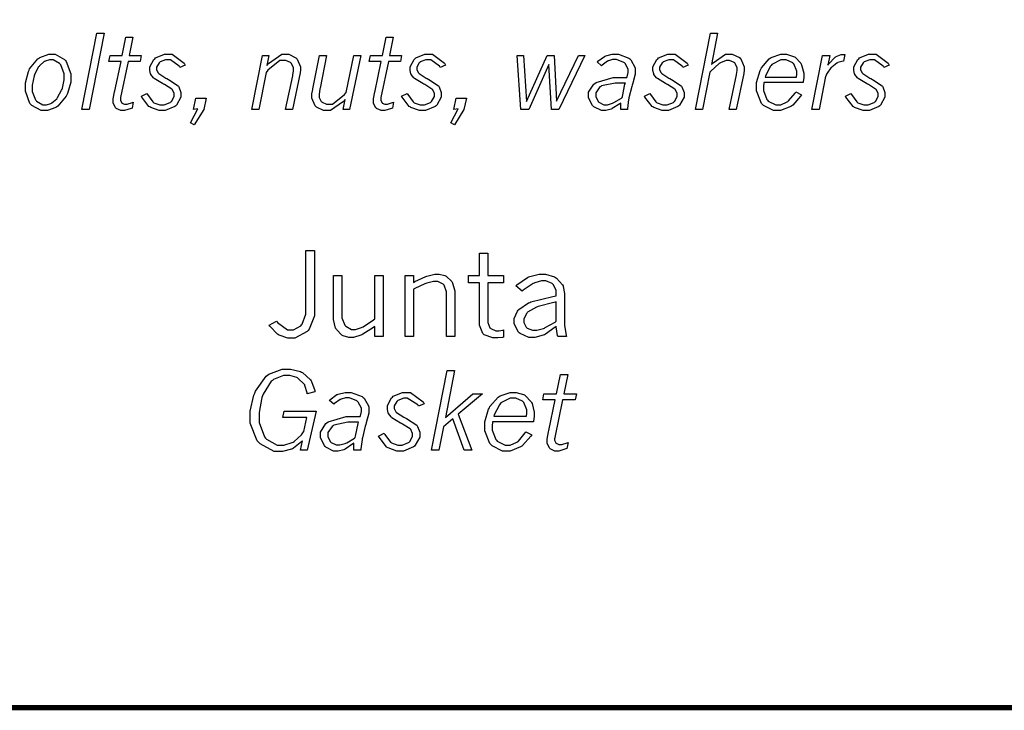
# Model space of a CAD drawing. Extents: x 0.5 to 11.5, y 0.5 to 7.9.
# Drawn here: x 5.4 to 6, y 0.6 to 1.1 of the extents above; entities that cross this region are included whole.
import ezdxf

# ---------------------------------------------------------------- set-up
doc = ezdxf.new("R2010")
doc.units = 0
doc.header["$MEASUREMENT"] = 0

msp = doc.modelspace()

# ---------------------------------------------------------------- linework, layer by layer
at = {"color": 142, "const_width": 0.003472}
msp.add_lwpolyline([(0.460394, 7.16661), (11.2202, 7.16661), (11.2202, 0.645671), (0.460394, 0.645671), (0.460394, 7.16661)], close=True, dxfattribs=at)
at = {"color": 0}
for points in [[(5.43989, 1.09858), (5.44467, 1.09858), (5.43457, 1.04736), (5.42985, 1.04736), (5.43989, 1.09858)], [(5.85183, 1.09858), (5.85656, 1.09858), (5.85249, 1.07769), (5.85351, 1.07883), (5.86193, 1.08447), (5.86475, 1.08447), (5.86649, 1.08447), (5.87125, 1.08225), (5.87175, 1.08176), (5.87218, 1.08133), (5.87446, 1.07601), (5.87446, 1.07422), (5.87446, 1.07362), (5.87418, 1.07194), (5.87414, 1.07167), (5.86914, 1.04736), (5.86447, 1.04736), (5.86931, 1.07064), (5.86936, 1.07102), (5.86974, 1.07351), (5.86974, 1.07433), (5.86974, 1.07541), (5.86833, 1.0784), (5.86806, 1.07867), (5.86778, 1.07894), (5.86469, 1.08024), (5.86372, 1.08024), (5.86231, 1.08024), (5.85861, 1.07883), (5.85813, 1.0785), (5.85764, 1.07823), (5.85206, 1.07319), (5.85146, 1.07248), (5.84651, 1.04736), (5.84179, 1.04736), (5.85183, 1.09858)], [(5.45931, 1.09603), (5.46403, 1.09603), (5.46158, 1.08371), (5.46967, 1.08371), (5.46892, 1.07975), (5.46078, 1.07975), (5.45578, 1.05539), (5.45574, 1.05534), (5.45568, 1.05452), (5.45568, 1.0542), (5.45568, 1.05366), (5.45632, 1.05203), (5.45649, 1.05187), (5.4566, 1.05176), (5.45839, 1.05105), (5.45899, 1.05105), (5.46029, 1.05105), (5.46365, 1.05208), (5.46431, 1.0523), (5.46354, 1.04839), (5.46289, 1.04812), (5.4585, 1.04671), (5.45703, 1.04671), (5.45589, 1.04671), (5.45285, 1.04818), (5.45258, 1.04845), (5.45226, 1.04877), (5.45079, 1.05165), (5.45079, 1.05257), (5.45079, 1.05447), (5.45167, 1.05919), (5.45188, 1.06), (5.45606, 1.07975), (5.44792, 1.07975), (5.44874, 1.08371), (5.45682, 1.08371), (5.45931, 1.09603)], [(5.63406, 1.09603), (5.63883, 1.09603), (5.63633, 1.08371), (5.64442, 1.08371), (5.64367, 1.07975), (5.63558, 1.07975), (5.63053, 1.05539), (5.63049, 1.05534), (5.63043, 1.05452), (5.63043, 1.0542), (5.63043, 1.05366), (5.63113, 1.05203), (5.63129, 1.05187), (5.6314, 1.05176), (5.63314, 1.05105), (5.63374, 1.05105), (5.63504, 1.05105), (5.6384, 1.05208), (5.63906, 1.0523), (5.63835, 1.04839), (5.63769, 1.04812), (5.63325, 1.04671), (5.63178, 1.04671), (5.63064, 1.04671), (5.62761, 1.04818), (5.62733, 1.04845), (5.62701, 1.04877), (5.62554, 1.05165), (5.62554, 1.05257), (5.62554, 1.05447), (5.62642, 1.05919), (5.62663, 1.06), (5.63081, 1.07975), (5.62272, 1.07975), (5.62349, 1.08371), (5.63162, 1.08371), (5.63406, 1.09603)], [(5.40483, 1.04671), (5.40246, 1.04671), (5.39606, 1.05008), (5.39546, 1.05073), (5.39481, 1.05143), (5.39182, 1.05973), (5.39182, 1.06245), (5.39182, 1.06532), (5.39388, 1.07302), (5.39432, 1.07389), (5.39469, 1.07482), (5.40028, 1.08138), (5.40099, 1.08181), (5.40164, 1.0823), (5.40756, 1.08447), (5.40956, 1.08447), (5.41183, 1.08447), (5.41808, 1.08105), (5.41872, 1.08035), (5.41932, 1.0797), (5.42242, 1.0714), (5.42242, 1.06863), (5.42242, 1.06581), (5.42019, 1.05811), (5.41976, 1.05718), (5.41932, 1.05632), (5.41368, 1.04964), (5.41303, 1.04921), (5.41233, 1.04883), (5.40668, 1.04671), (5.40483, 1.04671)], [(5.47803, 1.06841), (5.47775, 1.06868), (5.47613, 1.07091), (5.47601, 1.07113), (5.47592, 1.0714), (5.47542, 1.07362), (5.47542, 1.07433), (5.47542, 1.07617), (5.47814, 1.08105), (5.47868, 1.08154), (5.47917, 1.08203), (5.48529, 1.08447), (5.48736, 1.08447), (5.49029, 1.08447), (5.49849, 1.07845), (5.49914, 1.07726), (5.4955, 1.07552), (5.49507, 1.07644), (5.48931, 1.08084), (5.48742, 1.08084), (5.486, 1.08084), (5.48226, 1.07937), (5.48193, 1.07905), (5.48156, 1.07878), (5.47987, 1.07585), (5.47987, 1.07482), (5.47987, 1.07406), (5.48096, 1.07199), (5.48118, 1.07172), (5.48133, 1.07151), (5.48611, 1.06852), (5.48687, 1.06814), (5.4879, 1.06765), (5.49442, 1.06337), (5.49468, 1.06299), (5.49496, 1.06266), (5.49631, 1.05887), (5.49631, 1.05756), (5.49631, 1.05566), (5.49338, 1.0504), (5.49283, 1.04986), (5.49224, 1.04937), (5.48579, 1.04671), (5.48367, 1.04671), (5.48161, 1.04671), (5.47597, 1.04872), (5.47542, 1.0491), (5.47483, 1.04953), (5.47011, 1.05561), (5.46972, 1.05642), (5.47347, 1.05821), (5.47379, 1.05751), (5.47743, 1.05246), (5.47781, 1.05219), (5.47819, 1.05192), (5.4821, 1.05056), (5.48346, 1.05056), (5.48497, 1.05056), (5.48915, 1.05219), (5.48953, 1.05252), (5.48986, 1.05284), (5.49169, 1.05615), (5.49169, 1.05724), (5.49169, 1.05816), (5.49056, 1.06055), (5.49035, 1.06076), (5.49007, 1.06103), (5.48529, 1.06413), (5.4846, 1.06445), (5.48383, 1.06483), (5.47835, 1.06814), (5.47803, 1.06841)], [(5.55404, 1.07699), (5.55507, 1.07823), (5.56392, 1.08447), (5.56689, 1.08447), (5.56863, 1.08447), (5.57335, 1.08219), (5.57383, 1.08171), (5.57428, 1.08127), (5.57661, 1.07606), (5.57661, 1.07427), (5.57661, 1.07373), (5.57633, 1.07221), (5.57633, 1.07199), (5.57124, 1.04736), (5.56651, 1.04736), (5.57135, 1.0701), (5.5714, 1.07048), (5.57178, 1.07341), (5.57178, 1.07438), (5.57178, 1.07547), (5.57042, 1.0784), (5.57015, 1.07867), (5.56988, 1.07894), (5.56674, 1.08024), (5.56569, 1.08024), (5.56267, 1.08024), (5.55458, 1.07373), (5.55354, 1.07237), (5.54861, 1.04736), (5.54389, 1.04736), (5.551, 1.08371), (5.55524, 1.08371), (5.55404, 1.07699)], [(5.65283, 1.06841), (5.65256, 1.06868), (5.65088, 1.07091), (5.65082, 1.07113), (5.65072, 1.0714), (5.65022, 1.07362), (5.65022, 1.07433), (5.65022, 1.07617), (5.65289, 1.08105), (5.65343, 1.08154), (5.65397, 1.08203), (5.6601, 1.08447), (5.66217, 1.08447), (5.6651, 1.08447), (5.67324, 1.07845), (5.67389, 1.07726), (5.67025, 1.07552), (5.66982, 1.07644), (5.66407, 1.08084), (5.66217, 1.08084), (5.66075, 1.08084), (5.65701, 1.07937), (5.65668, 1.07905), (5.65631, 1.07878), (5.65468, 1.07585), (5.65468, 1.07482), (5.65468, 1.07406), (5.65571, 1.07199), (5.65593, 1.07172), (5.65614, 1.07151), (5.66086, 1.06852), (5.66162, 1.06814), (5.66265, 1.06765), (5.66917, 1.06337), (5.66943, 1.06299), (5.66971, 1.06266), (5.67106, 1.05887), (5.67106, 1.05756), (5.67106, 1.05566), (5.66813, 1.0504), (5.66758, 1.04986), (5.66699, 1.04937), (5.66054, 1.04671), (5.65842, 1.04671), (5.65636, 1.04671), (5.65072, 1.04872), (5.65018, 1.0491), (5.64958, 1.04953), (5.64486, 1.05561), (5.64447, 1.05642), (5.64822, 1.05821), (5.64854, 1.05751), (5.65218, 1.05246), (5.65256, 1.05219), (5.65294, 1.05192), (5.6569, 1.05056), (5.65826, 1.05056), (5.65972, 1.05056), (5.6639, 1.05219), (5.66428, 1.05252), (5.66461, 1.05284), (5.66644, 1.05615), (5.66644, 1.05724), (5.66644, 1.05816), (5.66531, 1.06055), (5.6651, 1.06076), (5.66482, 1.06103), (5.66004, 1.06413), (5.65935, 1.06445), (5.65858, 1.06483), (5.65315, 1.06814), (5.65283, 1.06841)], [(5.77576, 1.07937), (5.77621, 1.07986), (5.7806, 1.08312), (5.78108, 1.08328), (5.78153, 1.0835), (5.78592, 1.08447), (5.78743, 1.08447), (5.78999, 1.08447), (5.79699, 1.08187), (5.79764, 1.08133), (5.79824, 1.08084), (5.80126, 1.07541), (5.80126, 1.07357), (5.80126, 1.07113), (5.79958, 1.065), (5.79926, 1.0638), (5.79899, 1.06288), (5.7971, 1.05528), (5.79699, 1.05469), (5.79688, 1.05414), (5.79606, 1.04801), (5.79601, 1.04736), (5.79161, 1.04736), (5.79161, 1.05176), (5.79101, 1.05127), (5.78586, 1.04801), (5.78549, 1.0478), (5.78504, 1.04763), (5.78157, 1.04671), (5.78043, 1.04671), (5.7786, 1.04671), (5.77354, 1.04915), (5.77306, 1.04964), (5.77251, 1.05018), (5.77001, 1.05528), (5.77001, 1.05697), (5.77001, 1.05897), (5.77344, 1.0644), (5.77414, 1.06489), (5.77507, 1.06559), (5.78657, 1.06896), (5.79042, 1.06896), (5.79574, 1.06896), (5.79585, 1.06939), (5.7966, 1.07216), (5.7966, 1.07302), (5.7966, 1.07444), (5.79443, 1.07829), (5.794, 1.07867), (5.79357, 1.07905), (5.78879, 1.08095), (5.78722, 1.08095), (5.78614, 1.08095), (5.78336, 1.08019), (5.78304, 1.08002), (5.78271, 1.07992), (5.77914, 1.0772), (5.77875, 1.07682), (5.77576, 1.07937)], [(5.81581, 1.06841), (5.81554, 1.06868), (5.81386, 1.07091), (5.81381, 1.07113), (5.81369, 1.0714), (5.81321, 1.07362), (5.81321, 1.07433), (5.81321, 1.07617), (5.81586, 1.08105), (5.8164, 1.08154), (5.81694, 1.08203), (5.82308, 1.08447), (5.82514, 1.08447), (5.82807, 1.08447), (5.83621, 1.07845), (5.83686, 1.07726), (5.83328, 1.07552), (5.83285, 1.07644), (5.82704, 1.08084), (5.82514, 1.08084), (5.82379, 1.08084), (5.82004, 1.07937), (5.81972, 1.07905), (5.81933, 1.07878), (5.81765, 1.07585), (5.81765, 1.07482), (5.81765, 1.07406), (5.81868, 1.07199), (5.8189, 1.07172), (5.81912, 1.07151), (5.82383, 1.06852), (5.8246, 1.06814), (5.82563, 1.06765), (5.83214, 1.06337), (5.83242, 1.06299), (5.83268, 1.06266), (5.83404, 1.05887), (5.83404, 1.05756), (5.83404, 1.05566), (5.83111, 1.0504), (5.83057, 1.04986), (5.82997, 1.04937), (5.82357, 1.04671), (5.82146, 1.04671), (5.81933, 1.04671), (5.81369, 1.04872), (5.81315, 1.0491), (5.81261, 1.04953), (5.80783, 1.05561), (5.80746, 1.05642), (5.81119, 1.05821), (5.81153, 1.05751), (5.81521, 1.05246), (5.8156, 1.05219), (5.81592, 1.05192), (5.81988, 1.05056), (5.82124, 1.05056), (5.82269, 1.05056), (5.82688, 1.05219), (5.82726, 1.05252), (5.82758, 1.05284), (5.82949, 1.05615), (5.82949, 1.05724), (5.82949, 1.05816), (5.82829, 1.06055), (5.82807, 1.06076), (5.82781, 1.06103), (5.82303, 1.06413), (5.82232, 1.06445), (5.82156, 1.06483), (5.81614, 1.06814), (5.81581, 1.06841)], [(5.91287, 1.05718), (5.91233, 1.05637), (5.90701, 1.05029), (5.90647, 1.04986), (5.90571, 1.04937), (5.89887, 1.04671), (5.89665, 1.04671), (5.89415, 1.04671), (5.88732, 1.05018), (5.88667, 1.05084), (5.88601, 1.05154), (5.88276, 1.05984), (5.88276, 1.06255), (5.88276, 1.06559), (5.88514, 1.07368), (5.88564, 1.0746), (5.88601, 1.07536), (5.89128, 1.08138), (5.89199, 1.08181), (5.89264, 1.0823), (5.89899, 1.08447), (5.9011, 1.08447), (5.90283, 1.08447), (5.90761, 1.08312), (5.90815, 1.08284), (5.90864, 1.08257), (5.91249, 1.0785), (5.91276, 1.07796), (5.91303, 1.07742), (5.91444, 1.07189), (5.91444, 1.06999), (5.91444, 1.0689), (5.91407, 1.06597), (5.91401, 1.06548), (5.88764, 1.06548), (5.88758, 1.06516), (5.88743, 1.0631), (5.88743, 1.06239), (5.88743, 1.06022), (5.88971, 1.05414), (5.89019, 1.0536), (5.89063, 1.05311), (5.89567, 1.05062), (5.8974, 1.05062), (5.89899, 1.05062), (5.90337, 1.05246), (5.90386, 1.05279), (5.90429, 1.05317), (5.90869, 1.05848), (5.90913, 1.05919), (5.91287, 1.05718)], [(5.93056, 1.07726), (5.93099, 1.07791), (5.93544, 1.08252), (5.93587, 1.08279), (5.93625, 1.08306), (5.93967, 1.08442), (5.94081, 1.08442), (5.94081, 1.08442), (5.94174, 1.08442), (5.94206, 1.08442), (5.94119, 1.07997), (5.94081, 1.07997), (5.93739, 1.07888), (5.93707, 1.07867), (5.93674, 1.0785), (5.93332, 1.0759), (5.933, 1.07552), (5.93272, 1.0753), (5.93007, 1.07172), (5.92979, 1.07123), (5.92969, 1.07107), (5.92887, 1.06874), (5.92882, 1.06841), (5.92469, 1.04736), (5.91997, 1.04736), (5.92708, 1.08371), (5.93186, 1.08371), (5.93056, 1.07726)], [(5.95074, 1.06841), (5.95047, 1.06868), (5.94879, 1.07091), (5.94874, 1.07113), (5.94862, 1.0714), (5.94814, 1.07362), (5.94814, 1.07433), (5.94814, 1.07617), (5.95079, 1.08105), (5.95133, 1.08154), (5.95188, 1.08203), (5.95801, 1.08447), (5.96007, 1.08447), (5.963, 1.08447), (5.97114, 1.07845), (5.97179, 1.07726), (5.96815, 1.07552), (5.96772, 1.07644), (5.96197, 1.08084), (5.96007, 1.08084), (5.95871, 1.08084), (5.95497, 1.07937), (5.95464, 1.07905), (5.95426, 1.07878), (5.95258, 1.07585), (5.95258, 1.07482), (5.95258, 1.07406), (5.95361, 1.07199), (5.95383, 1.07172), (5.95404, 1.07151), (5.95876, 1.06852), (5.95953, 1.06814), (5.96056, 1.06765), (5.96707, 1.06337), (5.96733, 1.06299), (5.96761, 1.06266), (5.96897, 1.05887), (5.96897, 1.05756), (5.96897, 1.05566), (5.96604, 1.0504), (5.9655, 1.04986), (5.9649, 1.04937), (5.9585, 1.04671), (5.95638, 1.04671), (5.95426, 1.04671), (5.94862, 1.04872), (5.94808, 1.0491), (5.94754, 1.04953), (5.94276, 1.05561), (5.94239, 1.05642), (5.94613, 1.05821), (5.94646, 1.05751), (5.95008, 1.05246), (5.95047, 1.05219), (5.95085, 1.05192), (5.95481, 1.05056), (5.95617, 1.05056), (5.95763, 1.05056), (5.96181, 1.05219), (5.96218, 1.05252), (5.96251, 1.05284), (5.96442, 1.05615), (5.96442, 1.05724), (5.96442, 1.05816), (5.96322, 1.06055), (5.963, 1.06076), (5.96272, 1.06103), (5.95796, 1.06413), (5.95725, 1.06445), (5.95649, 1.06483), (5.95107, 1.06814), (5.95074, 1.06841)], [(5.405, 1.05051), (5.40603, 1.05051), (5.4089, 1.05143), (5.40929, 1.05159), (5.40961, 1.05181), (5.41287, 1.05463), (5.41319, 1.05501), (5.41347, 1.05539), (5.41618, 1.06049), (5.41644, 1.06114), (5.41667, 1.06179), (5.41781, 1.06744), (5.41781, 1.06928), (5.41781, 1.07145), (5.41564, 1.07737), (5.41521, 1.07785), (5.41471, 1.0784), (5.41049, 1.08084), (5.40907, 1.08084), (5.40799, 1.08084), (5.40522, 1.07997), (5.40489, 1.07975), (5.40451, 1.07959), (5.40132, 1.07677), (5.40104, 1.07639), (5.40072, 1.07601), (5.39817, 1.0714), (5.398, 1.0708), (5.39774, 1.07004), (5.39638, 1.06369), (5.39638, 1.06158), (5.39638, 1.05957), (5.39854, 1.05387), (5.39899, 1.05339), (5.39936, 1.05295), (5.4036, 1.05051), (5.405, 1.05051)], [(5.58925, 1.08371), (5.59407, 1.08371), (5.58974, 1.06174), (5.58963, 1.0612), (5.58908, 1.05756), (5.58908, 1.05632), (5.58908, 1.05539), (5.5905, 1.0529), (5.59082, 1.05263), (5.5911, 1.05241), (5.59392, 1.05105), (5.59489, 1.05105), (5.59793, 1.05105), (5.60607, 1.05751), (5.60721, 1.05876), (5.61231, 1.08371), (5.61703, 1.08371), (5.60954, 1.04736), (5.60519, 1.04736), (5.60644, 1.05409), (5.60536, 1.0529), (5.59668, 1.04671), (5.59381, 1.04671), (5.59207, 1.04671), (5.58735, 1.04894), (5.58692, 1.04937), (5.58649, 1.0498), (5.58425, 1.05507), (5.58425, 1.0568), (5.58425, 1.05794), (5.58475, 1.06093), (5.58485, 1.06131), (5.58925, 1.08371)], [(5.72194, 1.08371), (5.72618, 1.08371), (5.72819, 1.05273), (5.74219, 1.08371), (5.74685, 1.08371), (5.74837, 1.05301), (5.76313, 1.08371), (5.76753, 1.08371), (5.75006, 1.04736), (5.74501, 1.04736), (5.74328, 1.07769), (5.72976, 1.04736), (5.72444, 1.04736), (5.72194, 1.08371)], [(5.90956, 1.06923), (5.90956, 1.06944), (5.90983, 1.07102), (5.90983, 1.07151), (5.90983, 1.07324), (5.90782, 1.07802), (5.90744, 1.0784), (5.90701, 1.07883), (5.90261, 1.08084), (5.90115, 1.08084), (5.89899, 1.08084), (5.89312, 1.07769), (5.89253, 1.07704), (5.89208, 1.07661), (5.88872, 1.0701), (5.88851, 1.06923), (5.90956, 1.06923)], [(5.79254, 1.05539), (5.79264, 1.05621), (5.79438, 1.0644), (5.79465, 1.06521), (5.79101, 1.06521), (5.78776, 1.06521), (5.77869, 1.06331), (5.77815, 1.06293), (5.77756, 1.06255), (5.77479, 1.05865), (5.77479, 1.05729), (5.77479, 1.0561), (5.77636, 1.05284), (5.77669, 1.05252), (5.77696, 1.05225), (5.78022, 1.05062), (5.78131, 1.05062), (5.78261, 1.05062), (5.78608, 1.05165), (5.78657, 1.05181), (5.787, 1.05203), (5.79199, 1.05501), (5.79254, 1.05539)], [(5.50624, 1.05512), (5.51324, 1.05512), (5.51156, 1.04736), (5.5051, 1.03722), (5.50276, 1.03857), (5.50771, 1.04785), (5.50467, 1.04736), (5.50624, 1.05512)], [(5.68099, 1.05512), (5.68799, 1.05512), (5.68631, 1.04736), (5.67985, 1.03722), (5.67751, 1.03857), (5.68251, 1.04785), (5.67942, 1.04736), (5.68099, 1.05512)], [(5.58018, 0.9528), (5.58589, 0.9528), (5.58589, 0.912164), (5.58589, 0.908908), (5.58236, 0.899957), (5.58171, 0.899089), (5.581, 0.898275), (5.57286, 0.893935), (5.57021, 0.893935), (5.56808, 0.893935), (5.56233, 0.895833), (5.56179, 0.896158), (5.56119, 0.896539), (5.55604, 0.901856), (5.55561, 0.902507), (5.56054, 0.905219), (5.56114, 0.904297), (5.56793, 0.899468), (5.57021, 0.899468), (5.57194, 0.899468), (5.57682, 0.902181), (5.57731, 0.902724), (5.57775, 0.903267), (5.58018, 0.909939), (5.58018, 0.91211), (5.58018, 0.9528)], [(5.69683, 0.9509), (5.70242, 0.9509), (5.70242, 0.936035), (5.71278, 0.936035), (5.71278, 0.930935), (5.70242, 0.930935), (5.70242, 0.90549), (5.70242, 0.904297), (5.70378, 0.900879), (5.7041, 0.900553), (5.70437, 0.900282), (5.70763, 0.898762), (5.70871, 0.898762), (5.70969, 0.898762), (5.71235, 0.899306), (5.71278, 0.899414), (5.71278, 0.894422), (5.71229, 0.894368), (5.70899, 0.894043), (5.7079, 0.894043), (5.70574, 0.894043), (5.69976, 0.896104), (5.69938, 0.896485), (5.69894, 0.896918), (5.69683, 0.902615), (5.69683, 0.90446), (5.69683, 0.930935), (5.68946, 0.930935), (5.68946, 0.936035), (5.69683, 0.936035), (5.69683, 0.9509)], [(5.59874, 0.936035), (5.60439, 0.936035), (5.60439, 0.909179), (5.60439, 0.907443), (5.60628, 0.902669), (5.60667, 0.902235), (5.60699, 0.901856), (5.61074, 0.89974), (5.61199, 0.89974), (5.6135, 0.89974), (5.61751, 0.900988), (5.61806, 0.901204), (5.6186, 0.901476), (5.62554, 0.906087), (5.62642, 0.906739), (5.62642, 0.936035), (5.63206, 0.936035), (5.63206, 0.895019), (5.62642, 0.895019), (5.62642, 0.901693), (5.6256, 0.901096), (5.61833, 0.896431), (5.61768, 0.896104), (5.61703, 0.895833), (5.61214, 0.89426), (5.61057, 0.89426), (5.6091, 0.89426), (5.60525, 0.8954), (5.60482, 0.895617), (5.60433, 0.895887), (5.60069, 0.899576), (5.60042, 0.900065), (5.6001, 0.900608), (5.59874, 0.906304), (5.59874, 0.908149), (5.59874, 0.936035)], [(5.6525, 0.931315), (5.65326, 0.931803), (5.66069, 0.935221), (5.66146, 0.935439), (5.66217, 0.93571), (5.66683, 0.936849), (5.6684, 0.936849), (5.66976, 0.936849), (5.67356, 0.935872), (5.67399, 0.935656), (5.67437, 0.935439), (5.67806, 0.931913), (5.67839, 0.931369), (5.67865, 0.930881), (5.68028, 0.925618), (5.68028, 0.923828), (5.68028, 0.895019), (5.67464, 0.895019), (5.67464, 0.923449), (5.67464, 0.925022), (5.67301, 0.929417), (5.67269, 0.929742), (5.67236, 0.930122), (5.66868, 0.931803), (5.66749, 0.931803), (5.66581, 0.931803), (5.66135, 0.930772), (5.66075, 0.930556), (5.6601, 0.930339), (5.65321, 0.927137), (5.6525, 0.926704), (5.6525, 0.895019), (5.64686, 0.895019), (5.64686, 0.936035), (5.6525, 0.936035), (5.6525, 0.931315)], [(5.72114, 0.928928), (5.72179, 0.929633), (5.729, 0.934625), (5.72982, 0.93495), (5.73058, 0.935275), (5.73687, 0.936903), (5.73899, 0.936903), (5.74115, 0.936903), (5.74712, 0.935004), (5.74778, 0.934625), (5.74837, 0.934244), (5.75256, 0.929633), (5.75282, 0.929036), (5.75299, 0.928657), (5.75385, 0.923828), (5.75385, 0.9222), (5.75385, 0.904839), (5.75385, 0.902399), (5.75483, 0.895833), (5.75504, 0.895019), (5.74935, 0.895019), (5.74914, 0.895671), (5.74821, 0.901367), (5.74821, 0.90191), (5.74756, 0.901313), (5.74094, 0.896485), (5.74029, 0.896158), (5.73958, 0.895887), (5.73389, 0.89426), (5.73204, 0.89426), (5.72987, 0.89426), (5.72396, 0.896918), (5.72342, 0.897407), (5.72282, 0.897949), (5.72011, 0.903483), (5.72011, 0.905328), (5.72011, 0.907172), (5.72222, 0.912056), (5.72265, 0.912597), (5.72304, 0.913194), (5.7296, 0.917589), (5.73053, 0.917914), (5.73118, 0.918186), (5.74588, 0.921767), (5.74821, 0.922254), (5.74821, 0.924804), (5.74821, 0.926161), (5.74625, 0.92985), (5.74588, 0.930176), (5.7455, 0.930556), (5.74137, 0.932346), (5.74001, 0.932346), (5.73833, 0.932346), (5.73394, 0.931099), (5.7334, 0.930826), (5.73281, 0.93061), (5.72607, 0.926107), (5.72532, 0.925456), (5.72114, 0.928928)], [(5.74821, 0.905165), (5.74821, 0.918186), (5.74658, 0.91786), (5.73622, 0.915147), (5.73574, 0.914931), (5.73492, 0.914714), (5.729, 0.911242), (5.72868, 0.910807), (5.72831, 0.910428), (5.7264, 0.906685), (5.7264, 0.905436), (5.7264, 0.904351), (5.72803, 0.901258), (5.72835, 0.900933), (5.72868, 0.900663), (5.73226, 0.899143), (5.73351, 0.899143), (5.73519, 0.899143), (5.73964, 0.900444), (5.74029, 0.900663), (5.74089, 0.900933), (5.7475, 0.904676), (5.74821, 0.905165)], [(5.5779, 0.824924), (5.57736, 0.824382), (5.57178, 0.819879), (5.57118, 0.819553), (5.57053, 0.819282), (5.56451, 0.817708), (5.5625, 0.817708), (5.55897, 0.817708), (5.54943, 0.822863), (5.5485, 0.823839), (5.54753, 0.824869), (5.54286, 0.83686), (5.54286, 0.840821), (5.54286, 0.844835), (5.54531, 0.855524), (5.54579, 0.856825), (5.54628, 0.858182), (5.55344, 0.868381), (5.55442, 0.869032), (5.55533, 0.869738), (5.56435, 0.873047), (5.56739, 0.873047), (5.56982, 0.873047), (5.5765, 0.871419), (5.57721, 0.871094), (5.57785, 0.870768), (5.58328, 0.865831), (5.58371, 0.865181), (5.58399, 0.864746), (5.5861, 0.858615), (5.58626, 0.857801), (5.58111, 0.856554), (5.581, 0.857206), (5.57954, 0.862088), (5.57937, 0.862414), (5.57904, 0.862956), (5.57508, 0.866863), (5.5746, 0.867133), (5.57406, 0.867458), (5.56933, 0.868815), (5.56776, 0.868815), (5.56521, 0.868815), (5.55843, 0.866049), (5.55772, 0.865451), (5.55697, 0.864908), (5.55149, 0.856282), (5.55111, 0.855089), (5.55067, 0.85395), (5.54878, 0.843967), (5.54878, 0.840603), (5.54878, 0.837131), (5.55231, 0.827528), (5.553, 0.826714), (5.55365, 0.825956), (5.56093, 0.822049), (5.56337, 0.822049), (5.56543, 0.822049), (5.57101, 0.823785), (5.57167, 0.82411), (5.57226, 0.82449), (5.57726, 0.829047), (5.57764, 0.82959), (5.57861, 0.830946), (5.57878, 0.831272), (5.58083, 0.840549), (5.56472, 0.840549), (5.5656, 0.844835), (5.58718, 0.844835), (5.58111, 0.818739), (5.57656, 0.818739), (5.5779, 0.824924)], [(5.67503, 0.872071), (5.68001, 0.872071), (5.67383, 0.840657), (5.69233, 0.856554), (5.69883, 0.856554), (5.68251, 0.842719), (5.69151, 0.818739), (5.68653, 0.818739), (5.67887, 0.839626), (5.67258, 0.83431), (5.66954, 0.818739), (5.66461, 0.818739), (5.67503, 0.872071)], [(5.75103, 0.869412), (5.75597, 0.869412), (5.75336, 0.856554), (5.76178, 0.856554), (5.76101, 0.852485), (5.75256, 0.852485), (5.74729, 0.827094), (5.74724, 0.826986), (5.74718, 0.826172), (5.74718, 0.825846), (5.74718, 0.82525), (5.74789, 0.823568), (5.74804, 0.823406), (5.74815, 0.823296), (5.75, 0.822537), (5.75065, 0.822537), (5.75201, 0.822537), (5.75549, 0.823622), (5.75618, 0.823839), (5.75543, 0.819824), (5.75478, 0.819553), (5.75011, 0.818033), (5.74858, 0.818033), (5.7474, 0.818033), (5.74425, 0.819553), (5.74397, 0.819824), (5.74365, 0.82015), (5.74214, 0.823133), (5.74214, 0.82411), (5.74214, 0.826064), (5.743, 0.831054), (5.74322, 0.831922), (5.74761, 0.852485), (5.73915, 0.852485), (5.73996, 0.856554), (5.74843, 0.856554), (5.75103, 0.869412)], [(5.59592, 0.852051), (5.59636, 0.852539), (5.60097, 0.855957), (5.60146, 0.856119), (5.60189, 0.856337), (5.6065, 0.857368), (5.60807, 0.857368), (5.61068, 0.857368), (5.618, 0.854656), (5.61865, 0.854058), (5.61925, 0.853515), (5.6225, 0.847928), (5.6225, 0.846029), (5.6225, 0.843479), (5.62071, 0.837076), (5.62039, 0.835829), (5.62007, 0.834853), (5.61811, 0.826932), (5.618, 0.826335), (5.61789, 0.825792), (5.61703, 0.819444), (5.61697, 0.818739), (5.61242, 0.818739), (5.61242, 0.823296), (5.61176, 0.822808), (5.6065, 0.819336), (5.60607, 0.819119), (5.60558, 0.818956), (5.60194, 0.818033), (5.60075, 0.818033), (5.59879, 0.818033), (5.59358, 0.820637), (5.5931, 0.821126), (5.59256, 0.821669), (5.58996, 0.826986), (5.58996, 0.828722), (5.58996, 0.830783), (5.59347, 0.836481), (5.59424, 0.836968), (5.59517, 0.837674), (5.60715, 0.8412), (5.61117, 0.8412), (5.61669, 0.8412), (5.61681, 0.841689), (5.61762, 0.84451), (5.61762, 0.845432), (5.61762, 0.846951), (5.61535, 0.850965), (5.6149, 0.851346), (5.61442, 0.851779), (5.60943, 0.853678), (5.60781, 0.853678), (5.60672, 0.853678), (5.60379, 0.852919), (5.60346, 0.852756), (5.60308, 0.852593), (5.59939, 0.849881), (5.59901, 0.849447), (5.59592, 0.852051)], [(5.63758, 0.840657), (5.63732, 0.840929), (5.63558, 0.843261), (5.63547, 0.843479), (5.63536, 0.84375), (5.63487, 0.846029), (5.63487, 0.846789), (5.63487, 0.848687), (5.63764, 0.853842), (5.63824, 0.854329), (5.63878, 0.854872), (5.64513, 0.857368), (5.64729, 0.857368), (5.65033, 0.857368), (5.65886, 0.851129), (5.65956, 0.849826), (5.65576, 0.84809), (5.65533, 0.849012), (5.64828, 0.853624), (5.64729, 0.853624), (5.64589, 0.853624), (5.64199, 0.852051), (5.64165, 0.851725), (5.64128, 0.8514), (5.63949, 0.848361), (5.63949, 0.847331), (5.63949, 0.846517), (5.64063, 0.844347), (5.64085, 0.844075), (5.64106, 0.843858), (5.646, 0.840767), (5.64675, 0.840386), (5.64779, 0.839899), (5.65457, 0.835394), (5.65489, 0.835015), (5.65517, 0.834636), (5.65657, 0.830675), (5.65657, 0.829318), (5.65657, 0.827365), (5.6536, 0.821886), (5.653, 0.821343), (5.65235, 0.820801), (5.64567, 0.818033), (5.64344, 0.818033), (5.64128, 0.818033), (5.63536, 0.82015), (5.63482, 0.820529), (5.63422, 0.820964), (5.62929, 0.827311), (5.6289, 0.828125), (5.63282, 0.830024), (5.63314, 0.829264), (5.63693, 0.824056), (5.63737, 0.823731), (5.63775, 0.82346), (5.64182, 0.822049), (5.64324, 0.822049), (5.64481, 0.822049), (5.64914, 0.823785), (5.64953, 0.82411), (5.6499, 0.824436), (5.65181, 0.827854), (5.65181, 0.828993), (5.65181, 0.829915), (5.65061, 0.832411), (5.65039, 0.832682), (5.65012, 0.832954), (5.64513, 0.836154), (5.64442, 0.836481), (5.64367, 0.83686), (5.63797, 0.840332), (5.63758, 0.840657)], [(5.73178, 0.828993), (5.73122, 0.828125), (5.72569, 0.821778), (5.7251, 0.821343), (5.72428, 0.820801), (5.71724, 0.818033), (5.7149, 0.818033), (5.71229, 0.818033), (5.70514, 0.821615), (5.70449, 0.822319), (5.70378, 0.823079), (5.70042, 0.831706), (5.70042, 0.834526), (5.70042, 0.837674), (5.70285, 0.846138), (5.7034, 0.847114), (5.70378, 0.847928), (5.70931, 0.854167), (5.71001, 0.854601), (5.71072, 0.855089), (5.71733, 0.857368), (5.71957, 0.857368), (5.72136, 0.857368), (5.72635, 0.855957), (5.72689, 0.855686), (5.72738, 0.855414), (5.73139, 0.851183), (5.73172, 0.850586), (5.73199, 0.850043), (5.7334, 0.844239), (5.7334, 0.842285), (5.7334, 0.841146), (5.73301, 0.838108), (5.73296, 0.837619), (5.70551, 0.837619), (5.70546, 0.837294), (5.70524, 0.835124), (5.70524, 0.834364), (5.70524, 0.832086), (5.70768, 0.825792), (5.70817, 0.82525), (5.70865, 0.824761), (5.71386, 0.822103), (5.71565, 0.822103), (5.71733, 0.822103), (5.7219, 0.824001), (5.72244, 0.824382), (5.72293, 0.824761), (5.72743, 0.83035), (5.72786, 0.831054), (5.73178, 0.828993)], [(5.72831, 0.841525), (5.72835, 0.841743), (5.72862, 0.843371), (5.72862, 0.843858), (5.72862, 0.845649), (5.72651, 0.85064), (5.72613, 0.851019), (5.72569, 0.851454), (5.72108, 0.853624), (5.71957, 0.853624), (5.71729, 0.853624), (5.71115, 0.850315), (5.71056, 0.849664), (5.71007, 0.849175), (5.70665, 0.842393), (5.70643, 0.841525), (5.72831, 0.841525)], [(5.61333, 0.827094), (5.61344, 0.827963), (5.61529, 0.836481), (5.61556, 0.837349), (5.61176, 0.837349), (5.6084, 0.837349), (5.59896, 0.83534), (5.59842, 0.834907), (5.59782, 0.834526), (5.59489, 0.830458), (5.59489, 0.829101), (5.59489, 0.827854), (5.59651, 0.824436), (5.59685, 0.82411), (5.59717, 0.823785), (5.60053, 0.822157), (5.60167, 0.822157), (5.60303, 0.822157), (5.60661, 0.823188), (5.6071, 0.823351), (5.60758, 0.823568), (5.61274, 0.826714), (5.61333, 0.827094)]]:
    msp.add_lwpolyline(points, close=True, dxfattribs=at)

doc.saveas('drawing.dxf')
